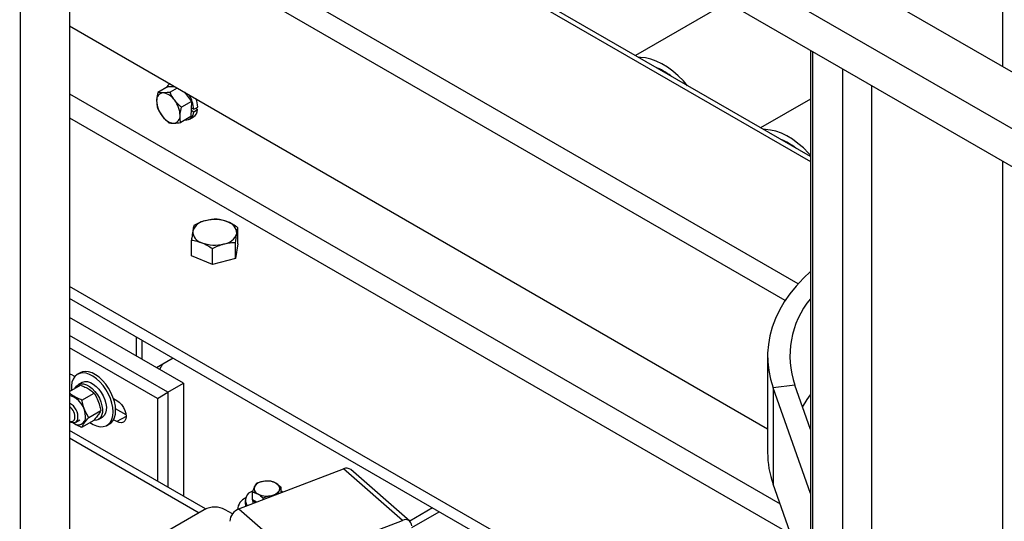
# Model space of a CAD drawing. Extents: x 0.5 to 16.7, y 0.3 to 10.8.
# Drawn here: x 7.6 to 7.8, y 2.7 to 2.8 of the extents above; entities that cross this region are included whole.
import ezdxf

# ---------------------------------------------------------------- set-up
doc = ezdxf.new("R2010")
doc.units = 0
doc.header["$MEASUREMENT"] = 0
doc.layers.get('0').update_dxf_attribs({"linetype": 'CONTINUOUS'})
doc.dimstyles.new('SLDDIMSTYLE3', dxfattribs={"dimtxt": 0.125, "dimasz": 0.125, "dimexe": 0, "dimexo": 0.0625, "dimgap": 0.03125, "dimtad": 0, "dimtih": 1, "dimtoh": 1, "dimdec": 0, "dimzin": 0, "dimtxsty": 'STANDARD', "dimblk1": 'NONE', "dimblk2": 'NONE', "dimsah": 1, "dimcen": 0.09, "dimazin": 3, "dimtfac": 1, "dimtdec": 0, "dimtofl": 0, "dimtmove": 0, "dimatfit": 3, "dimtolj": 1, "dimtzin": 0})

# ---------------------------------------------------------------- blocks, each defined once
blk = doc.blocks.new('_NONE')

msp = doc.modelspace()

# ---------------------------------------------------------------- linework, layer by layer
at = {"color": 7, "linetype": 'CONTINUOUS'}
for p, q in [((7.7974784894, 3.4746023511), (7.7974784894, 2.8371748189)), ((8.1148501797, 2.653960042), (7.5928717487, 2.9552917761)), ((8.1044106111, 2.6479334073), (7.5824321801, 2.9492651415)), ((8.0974508986, 2.6439143447), (7.5893918925, 2.937210566)), ((7.5893918925, 2.937210566), (7.5893918925, 2.5072407487)), ((7.5998314611, 2.9311839313), (7.5998314611, 2.5132673834)), ((7.7568048339, 2.8180789627), (7.5998314611, 2.9086977619)), ((7.5998314611, 2.9076411105), (7.7568048339, 2.8170223113)), ((7.7542101921, 2.7910939561), (7.5998314611, 2.8802149005)), ((7.7514797284, 2.7875672539), (7.5998314611, 2.8751119351)), ((7.7392091703, 2.8507228925), (7.7197334661, 2.8394798078)), ((7.5998314611, 2.8457674997), (7.7477245131, 2.7603906581)), ((7.7568048339, 2.8405651321), (7.7568048339, 2.6693933588)), ((7.7572100892, 2.8403311832), (7.7572100892, 2.6691594099)), ((7.7635653437, 2.8366623728), (7.7635653437, 2.6654905995)), ((7.6211101734, 2.8334835606), (7.6209917302, 2.8334151848)), ((7.5998314611, 2.8313666798), (7.7503690528, 2.7444631779)), ((7.6207104061, 2.8328980394), (7.6185634346, 2.8316586191)), ((7.6207104061, 2.8328980394), (7.6220754095, 2.8329263416)), ((7.622645037, 2.8325975027), (7.6211101355, 2.8317114229)), ((7.6242132266, 2.8316922061), (7.6256726326, 2.8297710425)), ((7.7697541607, 2.8330896448), (7.7697541607, 2.6619178715)), ((7.6256726326, 2.8297710425), (7.6235256611, 2.8285316222)), ((7.6256726326, 2.8297710425), (7.6255414574, 2.8265384381)), ((7.7568048339, 2.8302653486), (7.7462499704, 2.8241721557)), ((7.6255981044, 2.8279344135), (7.6261211077, 2.8275570343)), ((7.6256159856, 2.8283750671), (7.6261427717, 2.8280909109)), ((7.6261211077, 2.8275570343), (7.6269519581, 2.8280366741)), ((7.6261427717, 2.8280909109), (7.6269736222, 2.8285705507)), ((7.6265505489, 2.8283263157), (7.6269519581, 2.8280366741)), ((7.5998314611, 2.8262637144), (7.7526309257, 2.738054461)), ((7.6255414574, 2.8265384381), (7.623394486, 2.8252990178)), ((7.6252601333, 2.8260212927), (7.6260909838, 2.8265009324)), ((7.7974784894, 2.8170847305), (7.7974784894, 2.6459129573)), ((7.6355055089, 2.7996074324), (7.6355055089, 2.8029808314)), ((7.6256663077, 2.7970014646), (7.6256663077, 2.8003748637)), ((7.6350003962, 2.7964964067), (7.6350003962, 2.7998698057)), ((7.6300807956, 2.7951934228), (7.6300807956, 2.7985668218)), ((7.6355055089, 2.7996074324), (7.6350003962, 2.7964964067)), ((7.6300807956, 2.7951934228), (7.6256663077, 2.7970014646)), ((7.6350003962, 2.7964964067), (7.6300807956, 2.7951934228)), ((7.7568048339, 2.6999270602), (7.5998314611, 2.7905458595)), ((7.7568048339, 2.6973753702), (7.5998314611, 2.7879941694)), ((7.6239567937, 2.7700151626), (7.5998314611, 2.7839424206)), ((7.6206422307, 2.768101706), (7.5998314611, 2.7801155076)), ((7.6206422307, 2.768101706), (7.5998314611, 2.7801155076)), ((7.614013073, 2.7757555503), (7.614013073, 2.7798072991)), ((7.6151179245, 2.779169482), (7.6151179245, 2.7751177331)), ((7.618432522, 2.7668260684), (7.5998314611, 2.7775642322)), ((7.6217524487, 2.7753394527), (7.6182437214, 2.773313249)), ((7.6217528078, 2.7753392453), (7.6182440805, 2.7733130417)), ((7.7477245131, 2.7757350367), (7.7477245131, 2.7553215164)), ((7.6195396765, 2.7740612165), (7.6188918258, 2.7729391063)), ((7.6004786389, 2.7717682831), (7.6009664146, 2.7714866962)), ((7.6020495265, 2.772237625), (7.6014926804, 2.7719161646)), ((7.5998314611, 2.7682642111), (7.6021386282, 2.7695961103)), ((7.602483224, 2.7702003068), (7.6016523743, 2.7697206674)), ((7.6206422307, 2.768101706), (7.6239567937, 2.7700151626)), ((7.6239567937, 2.7700151626), (7.6239567937, 2.7460849)), ((7.7534815038, 2.7696122596), (7.7488883706, 2.7690720146)), ((7.7568048339, 2.7466417665), (7.7488883706, 2.7690720146)), ((7.7488883706, 2.7690720146), (7.7488883706, 2.7486584943)), ((7.7568048339, 2.7601960449), (7.7534815038, 2.7696122596)), ((7.602455835, 2.7664679749), (7.6050065699, 2.7679404828)), ((7.6091482871, 2.7667634018), (7.6098699008, 2.766346823)), ((7.609243234, 2.7664675336), (7.6092600254, 2.7664772271)), ((7.6092600254, 2.7664772271), (7.6092976942, 2.7666771509)), ((7.618432522, 2.7668260684), (7.6206422307, 2.768101706)), ((7.618432522, 2.7668260684), (7.618432522, 2.7492739942)), ((7.6206422307, 2.768101706), (7.6206422307, 2.7479983565)), ((7.6206422307, 2.768101706), (7.6206422307, 2.7479983565)), ((7.6117836165, 2.7633278763), (7.6095850657, 2.7645970726)), ((7.6011510327, 2.7617960052), (7.601979668, 2.7622743662)), ((7.602455835, 2.7607317806), (7.6050065699, 2.7622042886)), ((7.6038898059, 2.762772064), (7.6064405408, 2.7642445719)), ((7.6059207737, 2.7623267817), (7.6067516234, 2.762806421)), ((7.6098699008, 2.7618813655), (7.6091482871, 2.7622979442)), ((7.6118033959, 2.7629975484), (7.6098699008, 2.7618813655)), ((7.5998314611, 2.7619973863), (7.5999789846, 2.7619121951)), ((7.6077421671, 2.7610905632), (7.6082990132, 2.7614120236)), ((7.6286600363, 2.7433697758), (7.5998314611, 2.760012158)), ((7.5998314611, 2.7584271823), (7.6272710004, 2.7425866734)), ((7.6357158232, 2.7434177729), (7.6578833389, 2.7518660714)), ((7.6703656793, 2.7409509538), (7.6578833389, 2.7518660714)), ((7.6719084946, 2.7408015233), (7.6594261542, 2.7517166409)), ((7.6446855697, 2.7468362478), (7.6446855697, 2.747975507)), ((7.7568048339, 2.7262282462), (7.7488883706, 2.7486584943)), ((7.6385833798, 2.7453023115), (7.6385833798, 2.7470215352)), ((7.6408244836, 2.7453647429), (7.6408244836, 2.745734646)), ((7.6449900773, 2.7469522992), (7.6446855697, 2.7471241396)), ((7.6370469747, 2.7451464783), (7.6370469747, 2.7445034524)), ((7.6394120747, 2.7448264574), (7.6385833798, 2.7453023115)), ((7.6385907247, 2.7452980939), (7.6385907247, 2.7451464783)), ((7.6767412709, 2.7435950813), (7.6719059764, 2.7408037252)), ((7.6283762226, 2.7432247046), (7.610698553, 2.7330196032)), ((7.6343364799, 2.7423351966), (7.63279564, 2.7432247046)), ((7.6357158232, 2.7434177729), (7.6481981636, 2.7325026553)), ((7.6723216365, 2.739458705), (7.6781140489, 2.7428025934)), ((7.6481981636, 2.7325026553), (7.6703656793, 2.7409509538))]:
    msp.add_line(p, q, dxfattribs=at)
at = {"color": 7, "linetype": 'CONTINUOUS', "flags": 128}
for points in [[(7.7307912928, 2.8330962603), (7.7298993099, 2.8341012425), (7.7287929946, 2.8352006132), (7.7276505396, 2.8361824435), (7.7264848893, 2.8370356089), (7.7253092511, 2.8377504428), (7.7241369453, 2.8383188458), (7.7229812547, 2.8387343777), (7.7218552737, 2.8389923303), (7.7207717602, 2.8390897809), (7.7204154454, 2.8390861095)], [(7.7568048339, 2.8183691427), (7.7564158142, 2.8187935905), (7.7553094989, 2.8198929611), (7.7541670439, 2.8208747914), (7.7530013936, 2.8217279568), (7.7518257554, 2.8224427907), (7.7506534496, 2.8230111937), (7.749497759, 2.8234267256), (7.748371778, 2.8236846782), (7.7472882644, 2.8237821288), (7.7469319497, 2.8237784574)], [(7.7568048339, 2.7936910034), (7.7553127242, 2.792264085), (7.7538064868, 2.7906357462), (7.7524585067, 2.7889618222), (7.7512729079, 2.7872474339), (7.7502533175, 2.7854978262), (7.7494028544, 2.7837183515), (7.7487241207, 2.7819144537), (7.7482191927, 2.7800916515), (7.7478896151, 2.7782555212), (7.7477363962, 2.77641168), (7.7477600047, 2.7745657689), (7.7479603684, 2.7727234348), (7.7483368743, 2.7708903141), (7.7488883706, 2.7690720146)], [(7.6004786389, 2.7717682831), (7.5999782135, 2.7719810942), (7.5998314611, 2.7720131025)], [(7.6080461073, 2.7677440037), (7.6075255418, 2.7686673312), (7.606921315, 2.7695284053), (7.6062508094, 2.7703024545), (7.6055333143, 2.7709672108), (7.6047894707, 2.7715035503), (7.6040406776, 2.7718960436), (7.6033084765, 2.7721333992), (7.6026139314, 2.7722087891), (7.6019770231, 2.7721200442), (7.6014160743, 2.7718697177), (7.6009472226, 2.7714650109), (7.6005839558, 2.7709175666), (7.6003367245, 2.7702431337), (7.6002126412, 2.7694611144), (7.6002152755, 2.7685940061), (7.6002236744, 2.768490631)], [(7.6007746319, 2.77159741), (7.6008207347, 2.7713114693), (7.6008214267, 2.7713080956)], [(7.6086029534, 2.7680654641), (7.6080823879, 2.7689887916), (7.6074781611, 2.7698498657), (7.6068076555, 2.7706239149), (7.6060901604, 2.7712886712), (7.6053463168, 2.7718250107), (7.6045975238, 2.772217504), (7.6038653226, 2.7724548597), (7.6031707775, 2.7725302495), (7.6025338692, 2.7724415046), (7.6020495265, 2.772237625)], [(7.6009802405, 2.7689273873), (7.6010355401, 2.7690462393), (7.601344589, 2.76948224), (7.601755113, 2.7697745243), (7.6022500531, 2.7699109464), (7.6028088424, 2.7698858374), (7.6034082607, 2.7697002407), (7.6040233996, 2.7693618686), (7.6046286973, 2.7688847821), (7.6051990012, 2.7682888061), (7.6057106124, 2.767598706), (7.6061422715, 2.7668431586), (7.606476041, 2.7660535601), (7.6066980514, 2.7652627217), (7.6067990772, 2.7645035064), (7.6067749203, 2.7638074628), (7.6066265844, 2.7632035146), (7.6063602337, 2.7627167585), (7.6059869362, 2.7623674212), (7.605522204, 2.7621700194), (7.6049853488, 2.7621327559), (7.6048623784, 2.7621459691)], [(7.602483224, 2.7702003068), (7.6025859627, 2.7702541636), (7.6030809029, 2.7703905857), (7.6036396921, 2.7703654767), (7.6042391104, 2.77017988), (7.6048542493, 2.769841508), (7.6054595471, 2.7693644214), (7.6060298509, 2.7687684454), (7.6065414622, 2.7680783454), (7.6069731213, 2.7673227979), (7.6073068908, 2.7665331994), (7.6075289012, 2.7657423611), (7.6076299269, 2.7649831458), (7.60760577, 2.7642871022), (7.6074574342, 2.763683154), (7.6071910835, 2.7631963978), (7.606817786, 2.7628470606), (7.6067516234, 2.762806421)], [(7.6041411226, 2.7617046764), (7.6048205049, 2.761288143), (7.6055636793, 2.7609720799), (7.6062796316, 2.7608151417), (7.6069477653, 2.7608218434), (7.6075488593, 2.7609919921), (7.6080656212, 2.7613206929), (7.6084831847, 2.7617984897), (7.6087895374, 2.7624116372), (7.6089758659, 2.7631424962), (7.60903681, 2.7639700412), (7.6089706164, 2.7648704653), (7.6087791893, 2.765817865), (7.6084680359, 2.7667849852), (7.6080461073, 2.7677440037)], [(7.6082990132, 2.7614120236), (7.6086224673, 2.7616421533), (7.6090400308, 2.7621199501), (7.6093463835, 2.7627330976), (7.609532712, 2.7634639566), (7.6095936561, 2.7642915016), (7.6095274625, 2.7651919258), (7.6093360354, 2.7661393254), (7.609024882, 2.7671064456), (7.6086029534, 2.7680654641)], [(7.7551159928, 2.7649811518), (7.7561347305, 2.7665997756), (7.7568048339, 2.7675327595)], [(7.6098699008, 2.766346823), (7.6103703262, 2.7659818552), (7.6108366484, 2.7654896026), (7.6112370883, 2.7649036114), (7.6115443567, 2.7642638158), (7.6117375137, 2.763613817), (7.6118033959, 2.7629979113), (7.6117375137, 2.7624580716), (7.6115443567, 2.762031087), (7.6112370883, 2.761746056), (7.6108366484, 2.7616224029), (7.6103703262, 2.7616685544), (7.6098699008, 2.7618813655)], [(7.6370469747, 2.7445034524), (7.6370746255, 2.7442131214), (7.6371438718, 2.7439620188)], [(7.6385907247, 2.7451464783), (7.6386797618, 2.7447245897), (7.6387554781, 2.7445762207)], [(7.6387605501, 2.7452005766), (7.6389453235, 2.7449562059), (7.6391818619, 2.7447387206)]]:
    msp.add_lwpolyline(points, dxfattribs=at)
at = {"color": 7, "linetype": 'CONTINUOUS'}
for centre, radius, start, end in [((7.7191015955, 2.8248285623), 0.0131362892496557, 51.88311619810001, 68.1222603346), ((7.6218147072, 2.832034583), 0.0016045203844532, 115.7693120661, 155.8867876847), ((7.6197466088, 2.8300826201), 0.0014802046101622, 95.1030405575, 186.5312673612), ((7.6192115862, 2.8281664756), 0.0034143915822187, 32.3495543636, 83.2154615601), ((7.6197964028, 2.8277067888), 0.006357983015763, 3.463674552200001, 32.89953518280001), ((7.6235306971, 2.8299796341), 0.0052550930763361, 180.7128561889, 218.5029354889), ((7.6179835509, 2.8267218762), 0.0052550930763329, 0.7128561889, 38.5029354891), ((7.621263438, 2.8283050778), 0.0057163519366809, 2.6618280457, 20.4604029889), ((7.6244090145, 2.8275377596), 0.0017122016244857, 266.7318231856, 0.645008347), ((7.6250619001, 2.8280870744), 0.0018907299368199, 302.9753746922, 358.4725118284), ((7.6223026619, 2.8285350347), 0.0034143915822715, 212.3495543638, 263.2154615595001), ((7.6217676393, 2.8266188902), 0.0014802046101741, 275.1030405575, 6.531267360599999), ((7.7456180998, 2.8095209103), 0.013136289249665, 51.88311619810001, 68.1222603346), ((7.6290706896, 2.8011689326), 0.0033393544034188, 97.5622312418, 160.7072551247), ((7.6305721658, 2.797097676), 0.007632483186845, 69.0734615502, 104.7321469916), ((7.6327212624, 2.8017616473), 0.0025316962315282, 0.1252175967, 76.825858116), ((7.6284505542, 2.8022777711), 0.0025316962315426, 180.1252175971, 256.825858116), ((7.6305996508, 2.8069417424), 0.0076324831869383, 249.0734615504, 284.7321469913), ((7.632101127, 2.8028704858), 0.0033393544034345, 277.562231242, 340.7072551245001), ((7.7716392461, 2.7757890958), 0.0191795961655686, 140.6644958678, 198.7870945557), ((7.5985820689, 2.7629475521), 0.0046350169272294, 359.5783112184001, 74.3622091708), ((7.5982384288, 2.7628437918), 0.0033733214119997, 352.9662575672999, 61.81991190570001), ((7.5982519141, 2.762852204), 0.0027066603165964, 352.9031322961, 54.2974162839), ((7.6002016501, 2.7626649334), 0.0007507461032824, 240.4558047091, 348.6981298117), ((7.6006226652, 2.7626674718), 0.0009923545255656, 229.5608806076, 346.1972360306), ((7.6016759196, 2.7627442706), 0.0015502981732574, 222.1770275226, 6.2645954898), ((7.7676498035, 2.7553687899), 0.0199253464250378, 180.1359361624, 199.6803189328), ((7.6585338, 2.7505426272), 0.0014746539308586, 52.7619539399, 116.1737062975), ((7.6401283942, 2.7477073778), 0.001206753876174, 160.856244407, 249.4062780803), ((7.6410707702, 2.7467384905), 0.002489695191943, 93.4967634173, 146.7624797675), ((7.6416384694, 2.745077598), 0.0042079301319363, 62.7523444674, 99.84589692910001), ((7.6431405553, 2.7476889589), 0.0012067538761733, 340.856244407, 69.40627808040001), ((7.6384496704, 2.7429536506), 0.0030774139753511, 114.6051721506, 174.8926676515), ((7.6390772711, 2.745203335), 0.0019890419161496, 103.700275776, 214.571910521), ((7.6416304801, 2.7503187387), 0.0042079301319301, 242.7523444674, 279.8458969291), ((7.6421981792, 2.7486578461), 0.0024896951919545, 273.4967634174, 326.7624797673001), ((7.6305859313, 2.7389599824), 0.0048031934622291, 62.6096722366, 117.3903277634), ((7.6368467061, 2.740537014), 0.0030947807473773, 111.4331955576, 175.894722171), ((7.6710148668, 2.7398163438), 0.0013072047547562, 358.5218887406, 119.7768064349)]:
    msp.add_arc(centre, radius, start, end, dxfattribs=at)
for points, knots in [([(7.618563434636203, 2.83165861914807), (7.618456660387598, 2.831199603353648), (7.618316788690943, 2.830598303707008), (7.618283813600935, 2.830045145809708), (7.61827601079769, 2.829914253604876)], [0, 0, 0, 0, 0.7633727992128078, 1, 1, 1, 1]), ([(7.619614948789301, 2.831556957673299), (7.6195849766455, 2.831556459625543), (7.619158138497998, 2.831549366846891), (7.618849966814864, 2.831605980680604), (7.618563434636203, 2.83165861914807)], [0, 0, 0, 0, 0.0702189904440815, 1, 1, 1, 1]), ([(7.621110135460439, 2.83171142289139), (7.620841334961481, 2.831671341660231), (7.6202988055871, 2.831590444320569), (7.619844277377719, 2.831568187283904), (7.619614948789301, 2.831556957673299)], [0, 0, 0, 0, 0.4954579634778931, 1, 1, 1, 1]), ([(7.622096062034053, 2.829993459219857), (7.62206764511223, 2.830031287158838), (7.621662955132479, 2.830570000956069), (7.621376487564758, 2.831161478398157), (7.621110135460439, 2.831711422891391)], [0, 0, 0, 0, 0.0702189904466686, 1, 1, 1, 1]), ([(7.61827601079769, 2.829914253604876), (7.618286160949619, 2.829501704744871), (7.618299125406538, 2.828974769585762), (7.618408513642052, 2.828523890840635), (7.618432259477206, 2.828426014754539)], [0, 0, 0, 0, 0.7829214901930737, 1, 1, 1, 1]), ([(7.623525661125695, 2.828531622241174), (7.623267512337986, 2.828754035592425), (7.62274648168203, 2.829202940176965), (7.622314177610632, 2.829728361882508), (7.622096062034053, 2.829993459219857)], [0, 0, 0, 0, 0.4954579634765024, 1, 1, 1, 1]), ([(7.618432259477206, 2.828426014754539), (7.618566402676774, 2.828132014501023), (7.618837148551211, 2.827538623587591), (7.619223337494753, 2.826986580185396), (7.619418186050811, 2.826708051083005)], [0, 0, 0, 0, 0.4954579634780578, 1, 1, 1, 1]), ([(7.623238237287183, 2.826787256697976), (7.623246040090439, 2.826918148902914), (7.623279015180471, 2.827471306800212), (7.62341888687712, 2.828072606446861), (7.623525661125695, 2.828531622241174)], [0, 0, 0, 0, 0.2366272009816796, 1, 1, 1, 1]), ([(7.619418186050811, 2.826708051083005), (7.619447046415869, 2.826670479138356), (7.619858051542473, 2.826135410997795), (7.620370925073246, 2.825674634936121), (7.620847785142463, 2.82524621410432)], [0, 0, 0, 0, 0.070218990444508, 1, 1, 1, 1]), ([(7.620847785142463, 2.82524621410432), (7.620992580053271, 2.825214708433218), (7.621284824646116, 2.82515111944399), (7.621693237727657, 2.825146754783996), (7.62189929929556, 2.825144552629554)], [0, 0, 0, 0, 0.4954579634760003, 1, 1, 1, 1]), ([(7.62189929929556, 2.825144552629554), (7.621929714882597, 2.825145306671641), (7.622362868176965, 2.825156045106949), (7.622897445823151, 2.825230132653663), (7.623394485966709, 2.825299017847641)], [0, 0, 0, 0, 0.0702189904417704, 1, 1, 1, 1]), ([(7.623394485966709, 2.825299017847642), (7.623370740131552, 2.825396893933718), (7.623261351896009, 2.825847772678851), (7.623248387439103, 2.826374707837953), (7.623238237287183, 2.826787256697976)], [0, 0, 0, 0, 0.2170785097608895, 1, 1, 1, 1]), ([(7.628631220704046, 2.804479242986601), (7.628572913941837, 2.804463391903423), (7.628131374004351, 2.804343356319029), (7.627298874241975, 2.804048199765034), (7.626549527196416, 2.803674467744758), (7.626171420397204, 2.803485889410077)], [0, 0, 0, 0, 0.0700919118384292, 0.5307854046269358, 0.9999999999999999, 0.9999999999999999, 0.9999999999999999, 0.9999999999999999]), ([(7.631091021010898, 2.804788873278331), (7.630691538627187, 2.804778617774599), (7.629885249470164, 2.804757918735552), (7.629051754136915, 2.80457269576259), (7.628631220704046, 2.804479242986601)], [0, 0, 0, 0, 0.4954579634771301, 1, 1, 1, 1]), ([(7.63329826496275, 2.804226713996615), (7.633245944761032, 2.804247734572524), (7.632849739282965, 2.804406917202827), (7.632102715201253, 2.804638211548636), (7.631430306254255, 2.804738346842466), (7.631091021010898, 2.804788873278331)], [0, 0, 0, 0, 0.0700919118394182, 0.5307854046279019, 1, 1, 1, 1]), ([(7.635505508914604, 2.802980831430103), (7.635147042793244, 2.803223198052962), (7.634423538181782, 2.803712375017961), (7.633675620747961, 2.804054232517565), (7.63329826496275, 2.804226713996615)], [0, 0, 0, 0, 0.4954579634772911, 1, 1, 1, 1]), ([(7.625918864042204, 2.802272238194228), (7.625852962513618, 2.801825186515706), (7.625767446953584, 2.801245080477591), (7.625685177243572, 2.8005372200685), (7.625666307687214, 2.800374863693588)], [0, 0, 0, 0, 0.7706378647146265, 1, 1, 1, 1]), ([(7.626171420397204, 2.803485889410077), (7.626108658010417, 2.803236987191996), (7.626025384945178, 2.802906744004853), (7.625939915662735, 2.802397634949019), (7.625918864042204, 2.802272238194228)], [0, 0, 0, 0, 0.7536937256281032, 1, 1, 1, 1]), ([(7.635252952559605, 2.801767180214249), (7.635274004180133, 2.801892576969024), (7.635359473462574, 2.802401686024866), (7.635442746527816, 2.80273192921201), (7.635505508914604, 2.802980831430103)], [0, 0, 0, 0, 0.2463062743352778, 1, 1, 1, 1]), ([(7.625666307687214, 2.800374863693588), (7.626024773808576, 2.8003235963717), (7.626748278420035, 2.800220121756965), (7.627496195853857, 2.799949330157123), (7.627873551639067, 2.799812704411866)], [0, 0, 0, 0, 0.4954579634777635, 1, 1, 1, 1]), ([(7.627873551639067, 2.799812704411866), (7.627925871840783, 2.799790867416851), (7.628322077318839, 2.799625502285114), (7.629069101400565, 2.799244879311936), (7.629741510347562, 2.798794217529499), (7.630080795590918, 2.798566821845357)], [0, 0, 0, 0, 0.0700919118380467, 0.5307854046259619, 1, 1, 1, 1]), ([(7.632540595897766, 2.799560175421878), (7.632598902659979, 2.799575210085952), (7.633040442597472, 2.799689063168917), (7.633872942359836, 2.799834891095536), (7.634622289405398, 2.799858096627207), (7.635000396204612, 2.799869805713613)], [0, 0, 0, 0, 0.0700919118399154, 0.5307854046271098, 0.9999999999999999, 0.9999999999999999, 0.9999999999999999, 0.9999999999999999]), ([(7.635000396204612, 2.799869805713614), (7.63501926576097, 2.800032162088532), (7.635101535470981, 2.800740022497619), (7.635187051031019, 2.801320128535733), (7.635252952559605, 2.801767180214249)], [0, 0, 0, 0, 0.2293621352946749, 1, 1, 1, 1]), ([(7.630080795590918, 2.798566821845357), (7.630480277974629, 2.798768176650063), (7.631286567131647, 2.799174578039383), (7.632120062464897, 2.7994308669121), (7.632540595897766, 2.799560175421878)], [0, 0, 0, 0, 0.4954579634770918, 1, 1, 1, 1]), ([(7.602138628188483, 2.76959611033217), (7.602367812743895, 2.769510312044357), (7.602975645821648, 2.76928276164397), (7.603879416198975, 2.768830612437497), (7.60456720685097, 2.768337150754287), (7.604912078362414, 2.768025792154132), (7.605006569944968, 2.767940482797187)], [0, 0, 0, 0, 0.200133587909135, 0.5307853946876779, 0.8714395676598131, 1, 1, 1, 1]), ([(7.602455835034514, 2.766467974876594), (7.602308013236748, 2.766522508008556), (7.60177980763266, 2.766717369025986), (7.600926422897052, 2.767114161384852), (7.600227527229944, 2.767567663086344), (7.599901724735197, 2.767853269744544), (7.599831461095556, 2.767914864617617)], [0, 0, 0, 0, 0.1438866478297475, 0.5141442932345455, 0.8952187572286252, 0.9999999999999999, 0.9999999999999999, 0.9999999999999999, 0.9999999999999999]), ([(7.60388980591275, 2.76277206399152), (7.603651918969989, 2.763173061329734), (7.603168941330314, 2.763987199111647), (7.602708736801629, 2.765258276284362), (7.602530721232356, 2.766109773630549), (7.602455835034514, 2.766467974876594)], [0, 0, 0, 0, 0.3599181109014449, 0.7307353554618764, 1, 1, 1, 1]), ([(7.605006569944968, 2.767940482797187), (7.605244456887726, 2.767539485458972), (7.605727434527391, 2.766725347677058), (7.606187639056072, 2.765454270504344), (7.606365654625353, 2.764602773158158), (7.606440540823201, 2.76424457191211)], [0, 0, 0, 0, 0.3599181108997646, 0.7307353554583221, 1, 1, 1, 1]), ([(7.602455835034463, 2.760731780641464), (7.602559235261402, 2.760935757090318), (7.60276916690779, 2.761349886855796), (7.603283226492707, 2.762058533327398), (7.603710192986456, 2.762560781962572), (7.60388980591275, 2.76277206399152)], [0, 0, 0, 0, 0.3599181108996785, 0.7307353554583496, 1, 1, 1, 1]), ([(7.606440540823201, 2.76424457191211), (7.606337140596262, 2.764040595463256), (7.60612720894987, 2.763626465697778), (7.605613149364949, 2.762917819226173), (7.605186182871205, 2.762415570591001), (7.605006569944909, 2.762204288562052)], [0, 0, 0, 0, 0.3599181108981995, 0.7307353554551492, 1, 1, 1, 1]), ([(7.600438145892158, 2.761734037601774), (7.600598002723526, 2.761621653417818), (7.601053319691122, 2.761301551828122), (7.601770431754893, 2.76098625747609), (7.602308428842505, 2.760786509678006), (7.602455835034463, 2.760731780641464)], [0, 0, 0, 0, 0.2820232340171283, 0.8032810522122188, 1, 1, 1, 1]), ([(7.638988375318602, 2.74810311999918), (7.638978773676302, 2.748082011531939), (7.63884201138413, 2.747781350220701), (7.638707991005671, 2.747387621512371), (7.638583379768537, 2.747021535235014)], [0, 0, 0, 0, 0.0702067956619955, 1, 1, 1, 1]), ([(7.640918918346402, 2.749223550512715), (7.640802404326241, 2.749203247472935), (7.640286235049329, 2.749113302886454), (7.639783006492359, 2.748928498877096), (7.639393370868667, 2.74878541036503)], [0, 0, 0, 0, 0.2257283131192108, 1, 1, 1, 1]), ([(7.642444465824136, 2.749262396262085), (7.642343547351377, 2.749270573987834), (7.641846903730223, 2.749310818506187), (7.641330437850729, 2.749262249916868), (7.640918918346402, 2.749223550512715)], [0, 0, 0, 0, 0.2032009844877583, 0.9999999999999999, 0.9999999999999999, 0.9999999999999999, 0.9999999999999999]), ([(7.643565017751806, 2.748818598844762), (7.643538451685124, 2.748833654167656), (7.643160054317299, 2.749048096697791), (7.642789243345661, 2.749159144640033), (7.642444465824136, 2.749262396262085)], [0, 0, 0, 0, 0.070206795662004, 1, 1, 1, 1]), ([(7.644280574129412, 2.747293216663274), (7.644290175771713, 2.747313926181585), (7.644426938063885, 2.747608905009716), (7.644560958442344, 2.747798874597433), (7.644685569679476, 2.747975507029124)], [0, 0, 0, 0, 0.0702067956619958, 1, 1, 1, 1]), ([(7.639703931696207, 2.746577737817692), (7.639730497762889, 2.746562283545867), (7.640108895130714, 2.746342158532626), (7.640479706102353, 2.746027351469773), (7.640824483623877, 2.745734646002053)], [0, 0, 0, 0, 0.0702067956619465, 1, 1, 1, 1]), ([(7.640824483623877, 2.745734646002053), (7.64121411924757, 2.74587773451412), (7.641717347804539, 2.746062538523475), (7.642233517081451, 2.746152483109958), (7.642350031101612, 2.746172786149739)], [0, 0, 0, 0, 0.7742716868808744, 1, 1, 1, 1])]:
    msp.add_open_spline(points, degree=3, knots=knots, dxfattribs=at)
for points in [[(7.639393370868667, 2.74878541036503), (7.638988375318602, 2.74810311999918)], [(7.644685569679476, 2.747975507029124), (7.643565017751806, 2.748818598844762)], [(7.638583379768537, 2.747021535235014), (7.639703931696207, 2.746577737817692)], [(7.642350031101612, 2.746172786149739), (7.643032173063403, 2.746206119037516)], [(7.644013564678124, 2.746580138817469), (7.644280574129412, 2.747293216663274)]]:
    msp.add_open_spline(points, degree=1, dxfattribs=at)

# ---------------------------------------------------------------- leaders
at = {"color": 7, "linetype": 'CONTINUOUS', "has_arrowhead": 0}
msp.add_leader([(7.8405522508, 2.8666679214), (7.7266472284, 1.6910292506)], dimstyle='SLDDIMSTYLE3', override={"dimldrblk": 'NONE'}, dxfattribs=at)

doc.saveas('drawing.dxf')
